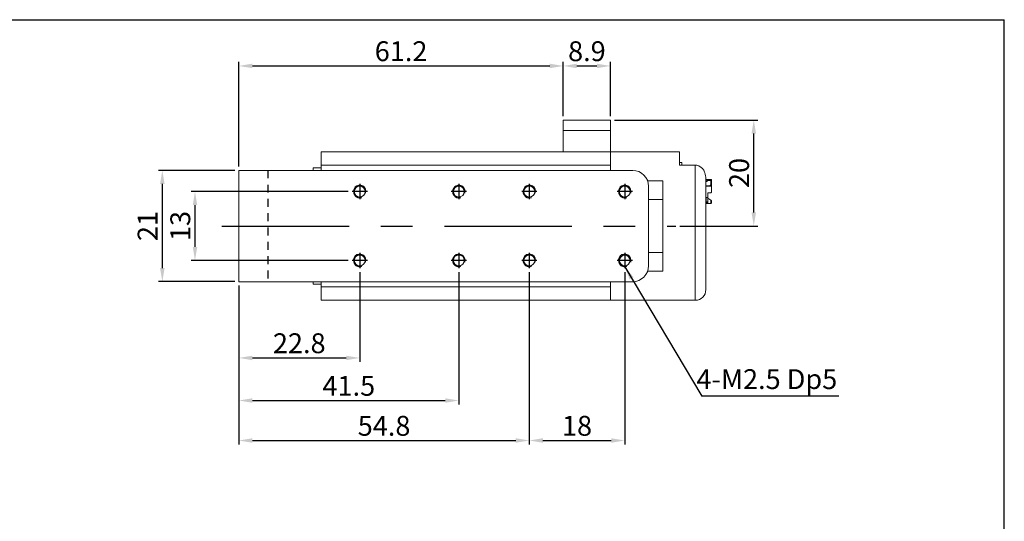
# Model space of a CAD drawing. Units: millimetres. Extents: x 1292 to 1607, y 2522 to 2749.
# Drawn here: x 1421 to 1607, y 2655 to 2749 of the extents above; entities that cross this region are included whole.
import ezdxf

# ---------------------------------------------------------------- set-up
doc = ezdxf.new("R2010")
doc.units = ezdxf.units.MM
doc.header["$LTSCALE"] = 2
doc.linetypes.add('CENTER', pattern=[7, 4, -1, 1, -1])
doc.linetypes.add('JIS_02_0.7', pattern=[1.35, 0.75, -0.6])
for name, color, linetype in [('CENTER', 1, 'CENTER'), ('THIN', 3, 'Continuous'), ('숨은선', 2, 'JIS_02_0.7')]:
    doc.layers.add(name, color=color, linetype=linetype)
doc.layers.add('Visible (ANSI)', color=7, linetype='Continuous', lineweight=13)
doc.styles.add('KOREAN', font='isocp.shx', dxfattribs={"bigfont": 'thangeul.shx'})
doc.dimstyles.new('DMTECH$0', dxfattribs={"dimscale": 24, "dimtxt": 2.5, "dimasz": 1.7, "dimexe": 0.5, "dimexo": 0.5, "dimgap": 0.6, "dimtad": 1, "dimdsep": 46, "dimtxsty": 'KOREAN', "dimcen": -2, "dimclrd": 140, "dimclre": 140, "dimclrt": 140, "dimazin": 0, "dimtfac": 1, "dimtmove": 0, "dimatfit": 3, "dimfxl": 1, "dimtolj": 1, "dimarcsym": 0})

# ---------------------------------------------------------------- blocks, each defined once
blk = doc.blocks.new('*D34')
at = {"color": 140, "lineweight": -2, "transparency": 16777216}
for p, q in [((1462.82, 2721.54), (1462.82, 2741.24)), ((1465.37, 2740.49), (1521.48, 2740.49)), ((1524.03, 2731.04), (1524.03, 2741.24))]:
    blk.add_line(p, q, dxfattribs=at)
at = {"color": 140, "transparency": 16777216}
for points in [[(1465.37, 2740.92), (1465.37, 2740.07), (1462.82, 2740.49)], [(1521.48, 2740.92), (1521.48, 2740.07), (1524.03, 2740.49)]]:
    blk.add_solid(points, dxfattribs=at)
at = {"layer": 'DEFPOINTS', "color": 0, "transparency": 16777216}
for p in [(1524.03, 2740.49), (1524.03, 2730.29), (1462.82, 2720.79)]:
    blk.add_point(p, dxfattribs=at)
at = {"color": 140, "transparency": 16777216, "insert": (1493.43, 2743.27), "char_height": 3.75, "attachment_point": 5, "style": 'KOREAN'}
blk.add_mtext('\\A1;61.2', dxfattribs=at)
blk = doc.blocks.new('*D35')
at = {"color": 140, "lineweight": -2, "transparency": 16777216}
for p, q in [((1524.03, 2731.04), (1524.03, 2741.24)), ((1526.58, 2740.49), (1530.37, 2740.49)), ((1532.92, 2731.04), (1532.92, 2741.24))]:
    blk.add_line(p, q, dxfattribs=at)
at = {"color": 140, "transparency": 16777216}
for points in [[(1526.58, 2740.92), (1526.58, 2740.07), (1524.03, 2740.49)], [(1530.37, 2740.92), (1530.37, 2740.07), (1532.92, 2740.49)]]:
    blk.add_solid(points, dxfattribs=at)
at = {"layer": 'DEFPOINTS', "color": 0, "transparency": 16777216}
for p in [(1532.92, 2740.49), (1524.03, 2730.29), (1532.92, 2730.29)]:
    blk.add_point(p, dxfattribs=at)
at = {"color": 140, "transparency": 16777216, "insert": (1528.48, 2743.27), "char_height": 3.75, "attachment_point": 5, "style": 'KOREAN'}
blk.add_mtext('\\A1;8.9', dxfattribs=at)
blk = doc.blocks.new('*D14')
at = {"color": 140, "lineweight": -2, "transparency": 16777216}
for p, q in [((1483.43, 2716.79), (1453.8, 2716.79)), ((1454.55, 2714.24), (1454.55, 2706.34)), ((1483.43, 2703.79), (1453.8, 2703.79))]:
    blk.add_line(p, q, dxfattribs=at)
at = {"color": 140, "transparency": 16777216}
for points in [[(1454.13, 2714.24), (1454.98, 2714.24), (1454.55, 2716.79)], [(1454.13, 2706.34), (1454.98, 2706.34), (1454.55, 2703.79)]]:
    blk.add_solid(points, dxfattribs=at)
at = {"layer": 'DEFPOINTS', "color": 0, "transparency": 16777216}
for p in [(1484.18, 2716.79), (1454.55, 2703.79), (1484.18, 2703.79)]:
    blk.add_point(p, dxfattribs=at)
at = {"color": 140, "transparency": 16777216, "insert": (1451.78, 2710.29), "char_height": 3.75, "attachment_point": 5, "rotation": 90, "style": 'KOREAN'}
blk.add_mtext('\\A1;13', dxfattribs=at)
blk = doc.blocks.new('*D36')
at = {"color": 140, "lineweight": -2, "transparency": 16777216}
for p, q in [((1533.67, 2730.29), (1560.71, 2730.29)), ((1559.96, 2712.84), (1559.96, 2727.74)), ((1546, 2710.29), (1560.71, 2710.29))]:
    blk.add_line(p, q, dxfattribs=at)
at = {"color": 140, "transparency": 16777216}
for points in [[(1559.54, 2727.74), (1560.39, 2727.74), (1559.96, 2730.29)], [(1559.54, 2712.84), (1560.39, 2712.84), (1559.96, 2710.29)]]:
    blk.add_solid(points, dxfattribs=at)
at = {"layer": 'DEFPOINTS', "color": 0, "transparency": 16777216}
for p in [(1532.92, 2730.29), (1559.96, 2730.29), (1545.25, 2710.29)]:
    blk.add_point(p, dxfattribs=at)
at = {"color": 140, "transparency": 16777216, "insert": (1557.19, 2720.29), "char_height": 3.75, "attachment_point": 5, "rotation": 90, "style": 'KOREAN'}
blk.add_mtext('\\A1;20', dxfattribs=at)
blk = doc.blocks.new('*D37')
at = {"color": 140, "lineweight": -2, "transparency": 16777216}
for p, q in [((1462.07, 2720.79), (1447.64, 2720.79)), ((1448.39, 2718.24), (1448.39, 2702.34)), ((1462.07, 2699.79), (1447.64, 2699.79))]:
    blk.add_line(p, q, dxfattribs=at)
at = {"color": 140, "transparency": 16777216}
for points in [[(1447.97, 2718.24), (1448.82, 2718.24), (1448.39, 2720.79)], [(1447.97, 2702.34), (1448.82, 2702.34), (1448.39, 2699.79)]]:
    blk.add_solid(points, dxfattribs=at)
at = {"layer": 'DEFPOINTS', "color": 0, "transparency": 16777216}
for p in [(1462.82, 2720.79), (1448.39, 2699.79), (1462.82, 2699.79)]:
    blk.add_point(p, dxfattribs=at)
at = {"color": 140, "transparency": 16777216, "insert": (1445.61, 2710.29), "char_height": 3.75, "attachment_point": 5, "rotation": 90, "style": 'KOREAN'}
blk.add_mtext('\\A1;21', dxfattribs=at)
blk = doc.blocks.new('*D8')
at = {"color": 140, "lineweight": -2, "transparency": 16777216}
for p, q in [((1485.62, 2701.59), (1485.62, 2684.65)), ((1462.82, 2699.04), (1462.82, 2684.65)), ((1465.37, 2685.4), (1483.07, 2685.4))]:
    blk.add_line(p, q, dxfattribs=at)
at = {"color": 140, "transparency": 16777216}
for points in [[(1465.37, 2685.82), (1465.37, 2684.97), (1462.82, 2685.4)], [(1483.07, 2685.82), (1483.07, 2684.97), (1485.62, 2685.4)]]:
    blk.add_solid(points, dxfattribs=at)
at = {"layer": 'DEFPOINTS', "color": 0, "transparency": 16777216}
for p in [(1485.62, 2702.34), (1462.82, 2699.79), (1485.62, 2685.4)]:
    blk.add_point(p, dxfattribs=at)
at = {"color": 140, "transparency": 16777216, "insert": (1474.22, 2688.17), "char_height": 3.75, "attachment_point": 5, "style": 'KOREAN'}
blk.add_mtext('\\A1;22.8', dxfattribs=at)
blk = doc.blocks.new('*D9')
at = {"color": 140, "lineweight": -2, "transparency": 16777216}
for p, q in [((1517.62, 2701.59), (1517.62, 2669.07)), ((1535.62, 2701.59), (1535.62, 2669.07)), ((1520.17, 2669.82), (1533.07, 2669.82))]:
    blk.add_line(p, q, dxfattribs=at)
at = {"color": 140, "transparency": 16777216}
for points in [[(1520.17, 2670.24), (1520.17, 2669.39), (1517.62, 2669.82)], [(1533.07, 2670.24), (1533.07, 2669.39), (1535.62, 2669.82)]]:
    blk.add_solid(points, dxfattribs=at)
at = {"layer": 'DEFPOINTS', "color": 0, "transparency": 16777216}
for p in [(1517.62, 2702.34), (1535.62, 2702.34), (1535.62, 2669.82)]:
    blk.add_point(p, dxfattribs=at)
at = {"color": 140, "transparency": 16777216, "insert": (1526.62, 2672.59), "char_height": 3.75, "attachment_point": 5, "style": 'KOREAN'}
blk.add_mtext('\\A1;18', dxfattribs=at)
blk = doc.blocks.new('*D10')
at = {"color": 140, "lineweight": -2, "transparency": 16777216}
for p, q in [((1504.32, 2701.59), (1504.32, 2676.61)), ((1462.82, 2699.04), (1462.82, 2676.61)), ((1465.37, 2677.36), (1501.77, 2677.36))]:
    blk.add_line(p, q, dxfattribs=at)
at = {"color": 140, "transparency": 16777216}
for points in [[(1465.37, 2677.79), (1465.37, 2676.94), (1462.82, 2677.36)], [(1501.77, 2677.79), (1501.77, 2676.94), (1504.32, 2677.36)]]:
    blk.add_solid(points, dxfattribs=at)
at = {"layer": 'DEFPOINTS', "color": 0, "transparency": 16777216}
for p in [(1504.32, 2702.34), (1462.82, 2699.79), (1504.32, 2677.36)]:
    blk.add_point(p, dxfattribs=at)
at = {"color": 140, "transparency": 16777216, "insert": (1483.57, 2680.14), "char_height": 3.75, "attachment_point": 5, "style": 'KOREAN'}
blk.add_mtext('\\A1;41.5', dxfattribs=at)
blk = doc.blocks.new('*D11')
at = {"color": 140, "lineweight": -2, "transparency": 16777216}
for p, q in [((1517.62, 2701.59), (1517.62, 2669.07)), ((1462.82, 2699.04), (1462.82, 2669.07)), ((1465.37, 2669.82), (1515.07, 2669.82))]:
    blk.add_line(p, q, dxfattribs=at)
at = {"color": 140, "transparency": 16777216}
for points in [[(1465.37, 2670.24), (1465.37, 2669.39), (1462.82, 2669.82)], [(1515.07, 2670.24), (1515.07, 2669.39), (1517.62, 2669.82)]]:
    blk.add_solid(points, dxfattribs=at)
at = {"layer": 'DEFPOINTS', "color": 0, "transparency": 16777216}
for p in [(1517.62, 2702.34), (1462.82, 2699.79), (1517.62, 2669.82)]:
    blk.add_point(p, dxfattribs=at)
at = {"color": 140, "transparency": 16777216, "insert": (1490.22, 2672.59), "char_height": 3.75, "attachment_point": 5, "style": 'KOREAN'}
blk.add_mtext('\\A1;54.8', dxfattribs=at)

msp = doc.modelspace()

# ---------------------------------------------------------------- linework, layer by layer
for p in [(1292.2246, 2749.2197, 0), (1607.2246, 2537.0773, 0), (1607.2246, 2537.0773, 0), (1607.2246, 2537.0773, 0), (1607.2246, 2537.0773, 0), (1607.2246, 2537.0773, 0), (1607.2246, 2526.4701, 0), (1607.2246, 2526.4701, 0), (1607.2246, 2526.4701, 0), (1607.2246, 2526.4701, 0), (1607.2246, 2526.4701, 0), (1607.2246, 2590.1129, 0), (1607.2246, 2590.1129, 0), (1607.2246, 2590.1129, 0), (1607.2246, 2590.1129, 0), (1607.2246, 2590.1129, 0), (1607.2246, 2526.4701, 0)]:
    msp.add_line(p, (1607.2246, 2749.2197, 0))
at = {"color": 7, "linetype": 'Continuous', "lineweight": 15}
for p, q in [((1532.9228, 2730.2865), (1524.0306, 2730.2865)), ((1524.0306, 2730.2865), (1524.0306, 2728.2865)), ((1532.9228, 2728.2865), (1532.9228, 2730.2865)), ((1524.0306, 2728.2865), (1532.9228, 2728.2865)), ((1524.0306, 2728.2865), (1524.0306, 2724.2865)), ((1532.9228, 2728.2865), (1532.9228, 2727.4253)), ((1532.9228, 2727.4253), (1532.9228, 2724.1258)), ((1532.9228, 2724.2865), (1478.3228, 2724.2865)), ((1478.3228, 2724.2865), (1478.3228, 2721.7865)), ((1532.9228, 2724.2865), (1532.9228, 2720.7865)), ((1532.9228, 2724.2865), (1545.9228, 2724.2865)), ((1532.9228, 2720.7865), (1532.9228, 2724.2865)), ((1532.9228, 2724.1258), (1532.9228, 2721.7865)), ((1545.9228, 2724.2865), (1545.9228, 2721.7756)), ((1476.8228, 2721.2865), (1478.3228, 2721.2865)), ((1476.8228, 2721.2865), (1476.8228, 2720.7865)), ((1532.9228, 2721.7865), (1478.3228, 2721.7865)), ((1478.3228, 2721.7865), (1478.3228, 2720.7865)), ((1532.9228, 2721.7865), (1532.9228, 2721.4469)), ((1532.9228, 2721.4469), (1532.9228, 2720.7722)), ((1545.9228, 2722.2865), (1546.4228, 2722.2865)), ((1545.9228, 2721.7756), (1548.9228, 2721.7756)), ((1546.4228, 2722.2865), (1546.4228, 2721.7756)), ((1462.8228, 2720.7865), (1462.8228, 2699.7865)), ((1462.8228, 2720.7865), (1467.8228, 2720.7865)), ((1467.8228, 2720.7865), (1537.1228, 2720.7865)), ((1539.9512, 2718.7865), (1542.8228, 2718.7865)), ((1540.1228, 2717.7865), (1540.1228, 2702.7865)), ((1542.8228, 2715.2865), (1542.8228, 2718.7865)), ((1550.9228, 2719.0865), (1551.8328, 2719.0865)), ((1550.9228, 2718.8365), (1551.1814, 2718.8365)), ((1550.9228, 2717.8365), (1551.9828, 2717.8365)), ((1551.1828, 2718.9365), (1551.8028, 2718.9365)), ((1551.1828, 2718.8865), (1551.1828, 2718.9365)), ((1551.8528, 2718.8865), (1551.1828, 2718.8865)), ((1551.1828, 2718.8865), (1551.1828, 2718.8565)), ((1551.1828, 2717.8865), (1551.6828, 2717.8865)), ((1551.6828, 2717.8865), (1551.8828, 2718.0865)), ((1551.8028, 2718.9365), (1551.8528, 2718.8865)), ((1551.8328, 2719.0865), (1551.9828, 2718.9365)), ((1551.8328, 2719.0865), (1551.9828, 2719.0865)), ((1551.8828, 2718.8565), (1551.8528, 2718.8865)), ((1551.8828, 2718.0865), (1551.8828, 2718.8565)), ((1551.8828, 2718.8365), (1551.9828, 2718.8365)), ((1551.9828, 2718.9365), (1551.9828, 2719.0865)), ((1551.9828, 2718.8365), (1551.9828, 2718.9365)), ((1551.9828, 2717.8365), (1551.9828, 2718.8365)), ((1551.9828, 2716.6865), (1551.9828, 2717.8365)), ((1551.2828, 2715.6865), (1550.9228, 2715.6865)), ((1550.9828, 2715.6865), (1550.9828, 2714.7365)), ((1551.2828, 2716.4365), (1551.2828, 2715.6865)), ((1551.2828, 2715.6865), (1551.2828, 2714.8365)), ((1551.8328, 2716.5365), (1551.3828, 2716.5365)), ((1551.9828, 2716.6865), (1551.8328, 2716.5365)), ((1540.1228, 2715.2865), (1542.8228, 2715.2865)), ((1542.8228, 2715.2865), (1542.8228, 2705.2865)), ((1550.9228, 2714.6765), (1550.9828, 2714.7365)), ((1551.2828, 2714.6865), (1550.9328, 2714.6865)), ((1551.2828, 2714.8365), (1550.9828, 2714.8365)), ((1550.9828, 2714.6865), (1551.1328, 2714.5365)), ((1551.1328, 2714.5365), (1551.8328, 2714.5365)), ((1551.8328, 2715.1436), (1551.2828, 2715.5365)), ((1551.2828, 2714.8365), (1551.2828, 2714.6865)), ((1551.8328, 2714.5365), (1551.8328, 2715.1436)), ((1551.8328, 2715.1436), (1551.9828, 2715.0365)), ((1551.9828, 2714.6865), (1551.8328, 2714.5365)), ((1551.9828, 2715.0365), (1551.9828, 2714.6865)), ((1540.1228, 2705.2865), (1542.8228, 2705.2865)), ((1542.8228, 2701.7864), (1542.8228, 2705.2865)), ((1539.9512, 2701.7864), (1542.8228, 2701.7864)), ((1462.8228, 2699.7865), (1467.8228, 2699.7865)), ((1467.8228, 2699.7865), (1537.1228, 2699.7865)), ((1476.8228, 2699.7865), (1476.8228, 2699.2865)), ((1478.3228, 2699.2865), (1476.8228, 2699.2865)), ((1478.3228, 2699.7865), (1478.3228, 2698.7865)), ((1532.9228, 2699.7865), (1532.9228, 2698.7865)), ((1532.9228, 2699.7865), (1532.9228, 2696.2865)), ((1532.9228, 2696.2865), (1532.9228, 2699.7865)), ((1532.9228, 2698.7865), (1478.3228, 2698.7865)), ((1478.3228, 2698.7865), (1478.3228, 2696.2865)), ((1532.9228, 2698.7865), (1532.9228, 2696.2865)), ((1532.9228, 2696.2865), (1478.3228, 2696.2865)), ((1548.9228, 2696.2865), (1532.9228, 2696.2865))]:
    msp.add_line(p, q, dxfattribs=at)
at = {"color": 8, "linetype": 'Continuous', "lineweight": 15}
msp.add_line((1548.9228, 2721.7756), (1548.9228, 2696.2865), dxfattribs=at)
at = {"color": 140}
for p in [(1535.6228, 2702.6185), (1575.9793, 2678.1599)]:
    msp.add_line(p, (1550.1354, 2678.1599), dxfattribs=at)
at = {"color": 7, "linetype": 'Continuous', "lineweight": 15}
for centre in [(1485.6228, 2716.7865), (1504.3228, 2716.7865), (1517.6228, 2716.7865), (1517.6228, 2716.7865), (1535.6228, 2716.7865), (1485.6228, 2703.7865), (1504.3228, 2703.7865), (1517.6228, 2703.7865), (1517.6228, 2703.7865)]:
    msp.add_circle(centre, 1.025, dxfattribs=at)
for centre, radius, start, end in [((1537.1228, 2717.7865), 3, 0, 90), ((1551.0328, 2718.8565), 0.15, 222.744098, 0), ((1551.1828, 2717.6865), 0.2, 90, 131.409622), ((1551.3828, 2716.4365), 0.1, 90, 180), ((1537.1228, 2702.7865), 3, 270, 0), ((1548.9228, 2698.2865), 2, 270, 0)]:
    msp.add_arc(centre, radius, start, end, dxfattribs=at)
for points, knots in [([(1548.9228, 2721.7756), (1549.0185, 2721.7707), (1549.213, 2721.7608), (1549.4943, 2721.682), (1549.7609, 2721.5596), (1550.0066, 2721.3941), (1550.2303, 2721.1882), (1550.4347, 2720.9367), (1550.6118, 2720.6421), (1550.7755, 2720.2557), (1550.8984, 2719.7818), (1550.9146, 2719.4162), (1550.9228, 2719.2307)], [0, 0, 0, 0, 0.07990053, 0.16231878, 0.24218116, 0.32413724, 0.40879463, 0.49527774, 0.59410064, 0.6949111, 0.84517148, 1, 1, 1, 1]), ([(1550.9228, 2719.2307), (1550.9228, 2719.0416), (1550.9228, 2718.6639), (1550.9228, 2718.0454), (1550.9228, 2717.3875), (1550.9228, 2716.6891), (1550.9228, 2715.9536), (1550.9228, 2715.1894), (1550.9228, 2714.4008), (1550.9228, 2713.5914), (1550.9228, 2712.7716), (1550.9228, 2711.9457), (1550.9228, 2711.1181), (1550.9228, 2710.5639), (1550.9228, 2710.2865)], [0, 0, 0, 0, 0.08248012, 0.16474993, 0.24720711, 0.33156543, 0.41568801, 0.50000014, 0.58435843, 0.66848102, 0.75279316, 0.83527313, 0.91754296, 1, 1, 1, 1]), ([(1550.9228, 2710.2865), (1550.9228, 2709.9935), (1550.9228, 2709.4082), (1550.9228, 2708.5255), (1550.9228, 2707.6356), (1550.9228, 2706.7436), (1550.9228, 2705.9033), (1550.9228, 2705.1243), (1550.9228, 2704.4062), (1550.9228, 2703.71), (1550.9228, 2703.0391), (1550.9228, 2702.398), (1550.9228, 2701.7944), (1550.9228, 2701.2306), (1550.9228, 2700.7098), (1550.9228, 2700.2379), (1550.9228, 2699.8152), (1550.9228, 2699.4432), (1550.9228, 2699.1042), (1550.9228, 2698.8085), (1550.9228, 2698.5705), (1550.9228, 2698.4059), (1550.9228, 2698.3049), (1550.9228, 2698.2926), (1550.9228, 2698.2865)], [0, 0, 0, 0, 0.04661805, 0.09316444, 0.14123228, 0.19057465, 0.23997387, 0.28290009, 0.32571623, 0.36861762, 0.41245912, 0.45618386, 0.50000006, 0.54384154, 0.5875663, 0.63138243, 0.67430865, 0.71712478, 0.7600262, 0.8094521, 0.85878556, 0.9068491, 0.95340226, 1, 1, 1, 1])]:
    msp.add_open_spline(points, degree=3, knots=knots, dxfattribs=at)
at = {"color": 140}
msp.add_solid([(1536.5483, 2700.2046), (1537.2811, 2700.6353), (1535.6228, 2702.6185)], dxfattribs=at)
at = {"layer": 'CENTER', "ltscale": 3}
for p, q in [((1485.6228, 2718.2284), (1485.6228, 2715.3446)), ((1504.3228, 2718.2284), (1504.3228, 2715.3446)), ((1517.6228, 2718.2284), (1517.6228, 2715.3446)), ((1517.6228, 2718.2284), (1517.6228, 2715.3446)), ((1535.6228, 2718.2284), (1535.6228, 2715.3446)), ((1487.0647, 2716.7865), (1484.1809, 2716.7865)), ((1505.7647, 2716.7865), (1502.8809, 2716.7865)), ((1519.0647, 2716.7865), (1516.1809, 2716.7865)), ((1519.0647, 2716.7865), (1516.1809, 2716.7865)), ((1537.0647, 2716.7865), (1534.1809, 2716.7865)), ((1459.6115, 2710.2865), (1545.2516, 2710.2865)), ((1485.6228, 2705.2284), (1485.6228, 2702.3446)), ((1504.3228, 2705.2284), (1504.3228, 2702.3446)), ((1517.6228, 2705.2284), (1517.6228, 2702.3446)), ((1517.6228, 2705.2284), (1517.6228, 2702.3446)), ((1535.6228, 2705.2284), (1535.6228, 2702.3446)), ((1487.0647, 2703.7865), (1484.1809, 2703.7865)), ((1505.7647, 2703.7865), (1502.8809, 2703.7865)), ((1519.0647, 2703.7865), (1516.1809, 2703.7865)), ((1519.0647, 2703.7865), (1516.1809, 2703.7865)), ((1537.0647, 2703.7865), (1534.1809, 2703.7865))]:
    msp.add_line(p, q, dxfattribs=at)
at = {"layer": 'THIN'}
for centre in [(1485.6228, 2716.7865), (1504.3228, 2716.7865), (1517.6228, 2716.7865), (1517.6228, 2716.7865), (1535.6228, 2716.7865), (1485.6228, 2703.7865), (1504.3228, 2703.7865), (1517.6228, 2703.7865), (1517.6228, 2703.7865), (1535.6228, 2703.7865)]:
    msp.add_arc(centre, 1.168, 343.827047, 289.175169, dxfattribs=at)
at = {"layer": 'Visible (ANSI)'}
msp.add_circle((1535.6228, 2703.7865), 1, dxfattribs=at)
at = {"layer": '숨은선'}
msp.add_line((1468.3228, 2720.7865), (1468.3228, 2699.7865), dxfattribs=at)

# ---------------------------------------------------------------- texts
at = {"color": 140, "insert": (1562.4361, 2681.399), "char_height": 3.75, "attachment_point": 5, "style": 'KOREAN'}
msp.add_mtext('\\A1;{\\Fisocp,thangeul|c129;4-M2.5 Dp5}', dxfattribs=at)

# ---------------------------------------------------------------- dimensions: what is measured, and where the dimension line sits
for base, p1, p2, picture, middle in [((1524.0306, 2740.4941), (1462.8228, 2720.7865), (1524.0306, 2730.2865), '*D34', (1493.4267, 2743.2694)), ((1532.9228, 2740.4941), (1524.0306, 2730.2865), (1532.9228, 2730.2865), '*D35', (1528.4767, 2743.2691)), ((1485.6228, 2685.3964), (1462.8228, 2699.7865), (1485.6228, 2702.3446), '*D8', (1474.2228, 2688.1718)), ((1504.3228, 2677.3612), (1462.8228, 2699.7865), (1504.3228, 2702.3446), '*D10', (1483.5728, 2680.1362)), ((1517.6228, 2669.817), (1462.8228, 2699.7865), (1517.6228, 2702.3446), '*D11', (1490.2228, 2672.592)), ((1535.6228, 2669.817), (1517.6228, 2702.3446), (1535.6228, 2702.3446), '*D9', (1526.6228, 2672.592))]:
    dim = msp.add_linear_dim(base=base, p1=p1, p2=p2, dimstyle='DMTECH$0', override={"dimscale": 1.5, "dimdec": 1, "dimazin": 2, "dimtdec": 1, "dimfxl": 0.0625, "dimarcsym": 1})
    dim.commit()
    dim.dimension.update_dxf_attribs({"geometry": picture, "text_midpoint": middle})
for base, p1, p2, picture, middle in [((1559.9605, 2730.2865), (1545.2516, 2710.2865), (1532.9228, 2730.2865), '*D36', (1557.1851, 2720.2865)), ((1448.39, 2699.7865), (1462.8228, 2720.7865), (1462.8228, 2699.7865), '*D37', (1445.6147, 2710.2865)), ((1454.5527, 2703.7865), (1484.1809, 2716.7865), (1484.1809, 2703.7865), '*D14', (1451.7777, 2710.2865))]:
    dim = msp.add_linear_dim(base=base, p1=p1, p2=p2, angle=90, dimstyle='DMTECH$0', override={"dimscale": 1.5, "dimdec": 1, "dimazin": 2, "dimtdec": 1, "dimfxl": 0.0625, "dimarcsym": 1})
    dim.commit()
    dim.dimension.update_dxf_attribs({"geometry": picture, "text_midpoint": middle})

doc.saveas('drawing.dxf')
